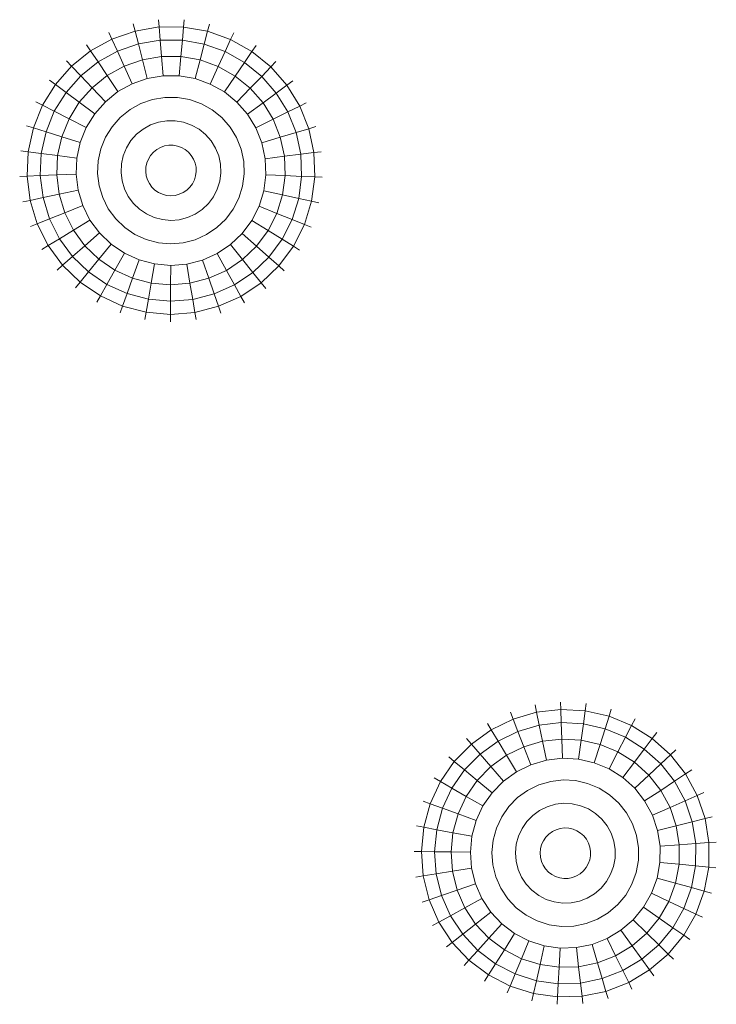
# Model space of a CAD drawing. Units: millimetres. Extents: x 1367 to 6689, y 954 to 4718.
# Drawn here: x 2422 to 2444, y 3832 to 3864 of the extents above; entities that cross this region are included whole.
import ezdxf

# ---------------------------------------------------------------- set-up
doc = ezdxf.new("R2010")
doc.units = ezdxf.units.MM

msp = doc.modelspace()

# ---------------------------------------------------------------- linework, layer by layer
at = {"linetype": 'Continuous', "lineweight": 0}
for p, q in [((2425.544, 3863.793), (2425.602, 3863.566)), ((2426.354, 3863.93), (2426.374, 3863.696)), ((2427.176, 3863.928), (2427.156, 3863.694)), ((2424.768, 3863.522), (2424.864, 3863.307)), ((2424.864, 3863.307), (2425.602, 3863.566)), ((2425.602, 3863.566), (2426.374, 3863.696)), ((2425.602, 3863.566), (2425.708, 3863.155)), ((2426.374, 3863.696), (2426.408, 3863.273)), ((2426.374, 3863.696), (2427.156, 3863.694)), ((2427.156, 3863.694), (2427.119, 3863.271)), ((2427.156, 3863.694), (2427.926, 3863.559)), ((2427.926, 3863.559), (2427.818, 3863.149)), ((2427.986, 3863.787), (2427.926, 3863.559)), ((2427.926, 3863.559), (2428.663, 3863.297)), ((2428.76, 3863.511), (2428.663, 3863.297)), ((2424.18, 3862.928), (2424.864, 3863.307)), ((2424.864, 3863.307), (2425.038, 3862.92)), ((2425.708, 3863.155), (2426.408, 3863.273)), ((2426.408, 3863.273), (2426.452, 3862.747)), ((2426.408, 3863.273), (2427.119, 3863.271)), ((2427.119, 3863.271), (2427.072, 3862.746)), ((2427.119, 3863.271), (2427.818, 3863.149)), ((2428.663, 3863.297), (2428.487, 3862.911)), ((2428.663, 3863.297), (2429.345, 3862.913)), ((2423.57, 3862.438), (2424.18, 3862.928)), ((2424.049, 3863.123), (2424.18, 3862.928)), ((2424.18, 3862.928), (2424.417, 3862.576)), ((2424.417, 3862.576), (2425.038, 3862.92)), ((2425.038, 3862.92), (2425.708, 3863.155)), ((2425.038, 3862.92), (2425.254, 3862.439)), ((2425.708, 3863.155), (2425.839, 3862.644)), ((2427.818, 3863.149), (2427.684, 3862.639)), ((2427.818, 3863.149), (2428.487, 3862.911)), ((2428.487, 3862.911), (2428.268, 3862.431)), ((2428.487, 3862.911), (2429.106, 3862.562)), ((2429.345, 3862.913), (2429.106, 3862.562)), ((2429.477, 3863.108), (2429.345, 3862.913)), ((2429.345, 3862.913), (2429.952, 3862.42)), ((2423.408, 3862.608), (2423.57, 3862.438)), ((2423.863, 3862.131), (2424.417, 3862.576)), ((2424.417, 3862.576), (2424.711, 3862.138)), ((2425.254, 3862.439), (2425.839, 3862.644)), ((2425.839, 3862.644), (2426.452, 3862.747)), ((2425.839, 3862.644), (2425.993, 3862.046)), ((2426.452, 3862.747), (2426.502, 3862.132)), ((2426.452, 3862.747), (2427.072, 3862.746)), ((2427.072, 3862.746), (2427.018, 3862.13)), ((2427.072, 3862.746), (2427.684, 3862.639)), ((2427.684, 3862.639), (2427.527, 3862.042)), ((2427.684, 3862.639), (2428.268, 3862.431)), ((2429.106, 3862.562), (2428.809, 3862.126)), ((2429.106, 3862.562), (2429.657, 3862.115)), ((2430.115, 3862.589), (2429.952, 3862.42)), ((2423.052, 3861.853), (2423.57, 3862.438)), ((2423.57, 3862.438), (2423.863, 3862.131)), ((2424.711, 3862.138), (2425.254, 3862.439)), ((2425.254, 3862.439), (2425.507, 3861.876)), ((2428.268, 3862.431), (2428.012, 3861.869)), ((2428.268, 3862.431), (2428.809, 3862.126)), ((2429.952, 3862.42), (2429.657, 3862.115)), ((2429.952, 3862.42), (2430.467, 3861.832)), ((2422.864, 3861.993), (2423.052, 3861.853)), ((2423.392, 3861.599), (2423.863, 3862.131)), ((2423.863, 3862.131), (2424.227, 3861.749)), ((2424.227, 3861.749), (2424.711, 3862.138)), ((2424.711, 3862.138), (2425.055, 3861.625)), ((2425.507, 3861.876), (2425.993, 3862.046)), ((2425.993, 3862.046), (2426.502, 3862.132)), ((2426.502, 3862.132), (2427.018, 3862.13)), ((2427.018, 3862.13), (2427.527, 3862.042)), ((2427.527, 3862.042), (2428.012, 3861.869)), ((2428.809, 3862.126), (2428.462, 3861.616)), ((2428.809, 3862.126), (2429.291, 3861.735)), ((2429.657, 3862.115), (2429.291, 3861.735)), ((2429.657, 3862.115), (2430.125, 3861.58)), ((2430.656, 3861.971), (2430.467, 3861.832)), ((2422.64, 3861.188), (2423.052, 3861.853)), ((2423.018, 3860.996), (2423.392, 3861.599)), ((2423.052, 3861.853), (2423.392, 3861.599)), ((2423.392, 3861.599), (2423.816, 3861.285)), ((2423.816, 3861.285), (2424.227, 3861.749)), ((2424.227, 3861.749), (2424.653, 3861.302)), ((2424.653, 3861.302), (2425.055, 3861.625)), ((2425.055, 3861.625), (2425.507, 3861.876)), ((2428.012, 3861.869), (2428.462, 3861.616)), ((2428.462, 3861.616), (2428.863, 3861.29)), ((2429.291, 3861.735), (2428.863, 3861.29)), ((2429.291, 3861.735), (2429.7, 3861.268)), ((2430.125, 3861.58), (2429.7, 3861.268)), ((2430.467, 3861.832), (2430.125, 3861.58)), ((2430.125, 3861.58), (2430.496, 3860.975)), ((2430.467, 3861.832), (2430.875, 3861.165)), ((2422.431, 3861.294), (2422.64, 3861.188)), ((2423.489, 3860.757), (2423.816, 3861.285)), ((2423.816, 3861.285), (2424.311, 3860.916)), ((2424.311, 3860.916), (2424.653, 3861.302)), ((2425.79, 3861.244), (2426.166, 3861.376)), ((2426.166, 3861.376), (2426.559, 3861.442)), ((2426.559, 3861.442), (2426.958, 3861.441)), ((2426.958, 3861.441), (2427.35, 3861.372)), ((2427.35, 3861.372), (2427.725, 3861.238)), ((2428.863, 3861.29), (2429.203, 3860.902)), ((2429.7, 3861.268), (2429.203, 3860.902)), ((2429.7, 3861.268), (2430.024, 3860.739)), ((2431.085, 3861.27), (2430.875, 3861.165)), ((2422.346, 3860.463), (2422.64, 3861.188)), ((2422.64, 3861.188), (2423.018, 3860.996)), ((2422.752, 3860.338), (2423.018, 3860.996)), ((2423.018, 3860.996), (2423.489, 3860.757)), ((2425.131, 3860.801), (2425.441, 3861.051)), ((2425.441, 3861.051), (2425.79, 3861.244)), ((2427.725, 3861.238), (2428.073, 3861.043)), ((2428.073, 3861.043), (2428.382, 3860.792)), ((2430.496, 3860.975), (2430.024, 3860.739)), ((2430.875, 3861.165), (2430.496, 3860.975)), ((2430.496, 3860.975), (2430.758, 3860.315)), ((2430.875, 3861.165), (2431.165, 3860.438)), ((2423.256, 3860.182), (2423.489, 3860.757)), ((2423.489, 3860.757), (2424.039, 3860.477)), ((2424.039, 3860.477), (2424.311, 3860.916)), ((2424.867, 3860.503), (2425.131, 3860.801)), ((2426.097, 3860.559), (2426.353, 3860.649)), ((2426.353, 3860.649), (2426.62, 3860.694)), ((2426.62, 3860.694), (2426.892, 3860.693)), ((2426.892, 3860.693), (2427.159, 3860.647)), ((2427.159, 3860.647), (2427.414, 3860.556)), ((2428.382, 3860.792), (2428.645, 3860.492)), ((2429.203, 3860.902), (2429.472, 3860.462)), ((2430.024, 3860.739), (2429.472, 3860.462)), ((2430.024, 3860.739), (2430.254, 3860.162)), ((2422.122, 3860.532), (2422.346, 3860.463)), ((2422.18, 3859.699), (2422.346, 3860.463)), ((2422.346, 3860.463), (2422.752, 3860.338)), ((2422.6, 3859.644), (2422.752, 3860.338)), ((2422.752, 3860.338), (2423.256, 3860.182)), ((2423.846, 3859.999), (2424.039, 3860.477)), ((2424.657, 3860.164), (2424.867, 3860.503)), ((2425.648, 3860.258), (2425.86, 3860.428)), ((2425.86, 3860.428), (2426.097, 3860.559)), ((2427.414, 3860.556), (2427.651, 3860.423)), ((2427.651, 3860.423), (2427.861, 3860.252)), ((2428.645, 3860.492), (2428.853, 3860.152)), ((2429.472, 3860.462), (2429.663, 3859.983)), ((2431.165, 3860.438), (2430.758, 3860.315)), ((2431.389, 3860.506), (2431.165, 3860.438)), ((2431.165, 3860.438), (2431.327, 3859.673)), ((2423.123, 3859.575), (2423.256, 3860.182)), ((2423.256, 3860.182), (2423.846, 3859.999)), ((2424.507, 3859.795), (2424.657, 3860.164)), ((2425.326, 3859.824), (2425.469, 3860.055)), ((2425.469, 3860.055), (2425.648, 3860.258)), ((2427.861, 3860.252), (2428.04, 3860.048)), ((2428.04, 3860.048), (2428.182, 3859.816)), ((2428.853, 3860.152), (2429, 3859.782)), ((2430.254, 3860.162), (2429.663, 3859.983)), ((2430.758, 3860.315), (2430.254, 3860.162)), ((2430.254, 3860.162), (2430.383, 3859.555)), ((2430.758, 3860.315), (2430.906, 3859.62)), ((2421.946, 3859.729), (2422.18, 3859.699)), ((2422.144, 3858.918), (2422.18, 3859.699)), ((2422.18, 3859.699), (2422.6, 3859.644)), ((2423.735, 3859.495), (2423.846, 3859.999)), ((2424.422, 3859.405), (2424.507, 3859.795)), ((2425.224, 3859.573), (2425.326, 3859.824)), ((2426.193, 3859.686), (2426.3, 3859.772)), ((2426.3, 3859.772), (2426.42, 3859.839)), ((2426.42, 3859.839), (2426.55, 3859.884)), ((2426.55, 3859.884), (2426.685, 3859.907)), ((2426.685, 3859.907), (2426.823, 3859.907)), ((2426.823, 3859.907), (2426.958, 3859.883)), ((2426.958, 3859.883), (2427.087, 3859.837)), ((2427.087, 3859.837), (2427.207, 3859.77)), ((2427.207, 3859.77), (2427.313, 3859.683)), ((2428.182, 3859.816), (2428.282, 3859.564)), ((2429, 3859.782), (2429.083, 3859.392)), ((2429.663, 3859.983), (2429.77, 3859.478)), ((2431.56, 3859.702), (2431.327, 3859.673)), ((2422.568, 3858.934), (2422.6, 3859.644)), ((2422.6, 3859.644), (2423.123, 3859.575)), ((2423.095, 3858.955), (2423.123, 3859.575)), ((2423.123, 3859.575), (2423.735, 3859.495)), ((2423.712, 3858.98), (2423.735, 3859.495)), ((2424.404, 3859.007), (2424.422, 3859.405)), ((2425.166, 3859.308), (2425.224, 3859.573)), ((2425.978, 3859.34), (2426.03, 3859.467)), ((2426.03, 3859.467), (2426.102, 3859.583)), ((2426.102, 3859.583), (2426.193, 3859.686)), ((2427.313, 3859.683), (2427.404, 3859.58)), ((2427.404, 3859.58), (2427.476, 3859.463)), ((2427.476, 3859.463), (2427.526, 3859.335)), ((2428.282, 3859.564), (2428.339, 3859.299)), ((2429.083, 3859.392), (2429.099, 3858.994)), ((2430.383, 3859.555), (2429.77, 3859.478)), ((2429.77, 3859.478), (2429.79, 3858.963)), ((2430.906, 3859.62), (2430.383, 3859.555)), ((2430.383, 3859.555), (2430.407, 3858.935)), ((2431.327, 3859.673), (2430.906, 3859.62)), ((2430.906, 3859.62), (2430.934, 3858.911)), ((2431.327, 3859.673), (2431.358, 3858.892)), ((2425.154, 3859.037), (2425.166, 3859.308)), ((2425.949, 3859.205), (2425.943, 3859.068)), ((2425.943, 3859.068), (2425.96, 3858.932)), ((2425.949, 3859.205), (2425.978, 3859.34)), ((2427.526, 3859.335), (2427.555, 3859.201)), ((2427.561, 3859.064), (2427.543, 3858.927)), ((2427.555, 3859.201), (2427.561, 3859.064)), ((2428.339, 3859.299), (2428.349, 3859.028)), ((2421.909, 3858.908), (2422.144, 3858.918)), ((2422.144, 3858.918), (2422.568, 3858.934)), ((2422.144, 3858.918), (2422.241, 3858.142)), ((2422.568, 3858.934), (2423.095, 3858.955)), ((2422.568, 3858.934), (2422.656, 3858.23)), ((2423.095, 3858.955), (2423.712, 3858.98)), ((2423.095, 3858.955), (2423.172, 3858.339)), ((2423.712, 3858.98), (2423.776, 3858.468)), ((2424.404, 3859.007), (2424.453, 3858.612)), ((2425.154, 3859.037), (2425.187, 3858.768)), ((2425.266, 3858.508), (2425.187, 3858.768)), ((2426, 3858.801), (2425.96, 3858.932)), ((2426.061, 3858.678), (2426, 3858.801)), ((2427.502, 3858.796), (2427.44, 3858.674)), ((2427.543, 3858.927), (2427.502, 3858.796)), ((2428.314, 3858.759), (2428.234, 3858.5)), ((2428.349, 3859.028), (2428.314, 3858.759)), ((2429.099, 3858.994), (2429.047, 3858.599)), ((2429.79, 3858.963), (2429.723, 3858.451)), ((2430.407, 3858.935), (2429.79, 3858.963)), ((2430.407, 3858.935), (2430.327, 3858.319)), ((2430.934, 3858.911), (2430.407, 3858.935)), ((2430.934, 3858.911), (2430.842, 3858.207)), ((2431.358, 3858.892), (2430.934, 3858.911)), ((2431.358, 3858.892), (2431.257, 3858.116)), ((2431.593, 3858.881), (2431.358, 3858.892)), ((2423.172, 3858.339), (2423.776, 3858.468)), ((2423.926, 3857.974), (2423.776, 3858.468)), ((2424.569, 3858.23), (2424.453, 3858.612)), ((2425.387, 3858.266), (2425.266, 3858.508)), ((2426.142, 3858.567), (2426.061, 3858.678)), ((2426.241, 3858.472), (2426.142, 3858.567)), ((2426.355, 3858.395), (2426.241, 3858.472)), ((2427.259, 3858.469), (2427.145, 3858.392)), ((2427.358, 3858.564), (2427.259, 3858.469)), ((2427.44, 3858.674), (2427.358, 3858.564)), ((2428.234, 3858.5), (2428.111, 3858.258)), ((2429.047, 3858.599), (2428.929, 3858.218)), ((2429.723, 3858.451), (2429.571, 3857.958)), ((2430.327, 3858.319), (2429.723, 3858.451)), ((2422.011, 3858.093), (2422.241, 3858.142)), ((2422.241, 3858.142), (2422.656, 3858.23)), ((2422.468, 3857.393), (2422.241, 3858.142)), ((2422.656, 3858.23), (2423.172, 3858.339)), ((2422.862, 3857.55), (2422.656, 3858.23)), ((2423.352, 3857.745), (2423.172, 3858.339)), ((2424.747, 3857.874), (2424.569, 3858.23)), ((2425.548, 3858.047), (2425.387, 3858.266)), ((2426.48, 3858.338), (2426.355, 3858.395)), ((2426.613, 3858.303), (2426.48, 3858.338)), ((2426.749, 3858.291), (2426.613, 3858.303)), ((2426.886, 3858.302), (2426.749, 3858.291)), ((2427.019, 3858.336), (2426.886, 3858.302)), ((2427.145, 3858.392), (2427.019, 3858.336)), ((2428.111, 3858.258), (2427.949, 3858.04)), ((2428.929, 3858.218), (2428.749, 3857.863)), ((2430.327, 3858.319), (2430.143, 3857.726)), ((2430.842, 3858.207), (2430.327, 3858.319)), ((2430.842, 3858.207), (2430.632, 3857.528)), ((2431.257, 3858.116), (2430.842, 3858.207)), ((2431.257, 3858.116), (2431.025, 3857.369)), ((2431.486, 3858.066), (2431.257, 3858.116)), ((2423.352, 3857.745), (2423.926, 3857.974)), ((2424.157, 3857.513), (2423.926, 3857.974)), ((2424.983, 3857.553), (2424.747, 3857.874)), ((2425.743, 3857.859), (2425.548, 3858.047)), ((2425.968, 3857.706), (2425.743, 3857.859)), ((2427.753, 3857.853), (2427.528, 3857.702)), ((2427.949, 3858.04), (2427.753, 3857.853)), ((2428.749, 3857.863), (2428.511, 3857.543)), ((2429.571, 3857.958), (2429.337, 3857.498)), ((2430.143, 3857.726), (2429.571, 3857.958)), ((2422.468, 3857.393), (2422.862, 3857.55)), ((2422.862, 3857.55), (2423.352, 3857.745)), ((2423.18, 3856.915), (2422.862, 3857.55)), ((2423.63, 3857.19), (2423.352, 3857.745)), ((2423.63, 3857.19), (2424.157, 3857.513)), ((2424.462, 3857.097), (2424.157, 3857.513)), ((2425.271, 3857.276), (2424.983, 3857.553)), ((2426.215, 3857.594), (2425.968, 3857.706)), ((2426.477, 3857.525), (2426.215, 3857.594)), ((2426.747, 3857.501), (2426.477, 3857.525)), ((2427.017, 3857.523), (2426.747, 3857.501)), ((2427.28, 3857.591), (2427.017, 3857.523)), ((2427.528, 3857.702), (2427.28, 3857.591)), ((2428.511, 3857.543), (2428.222, 3857.268)), ((2429.337, 3857.498), (2429.03, 3857.084)), ((2429.862, 3857.173), (2429.337, 3857.498)), ((2430.143, 3857.726), (2429.862, 3857.173)), ((2430.632, 3857.528), (2430.143, 3857.726)), ((2430.632, 3857.528), (2430.311, 3856.895)), ((2431.025, 3857.369), (2430.632, 3857.528)), ((2422.25, 3857.306), (2422.468, 3857.393)), ((2422.818, 3856.694), (2422.468, 3857.393)), ((2423.18, 3856.915), (2423.63, 3857.19)), ((2423.998, 3856.69), (2423.63, 3857.19)), ((2425.6, 3857.052), (2425.271, 3857.276)), ((2428.222, 3857.268), (2427.892, 3857.046)), ((2429.862, 3857.173), (2429.492, 3856.675)), ((2430.311, 3856.895), (2429.862, 3857.173)), ((2431.025, 3857.369), (2430.671, 3856.671)), ((2431.243, 3857.281), (2431.025, 3857.369)), ((2422.818, 3856.694), (2423.18, 3856.915)), ((2423.601, 3856.343), (2423.18, 3856.915)), ((2423.998, 3856.69), (2424.462, 3857.097)), ((2424.834, 3856.739), (2424.462, 3857.097)), ((2425.963, 3856.887), (2425.6, 3857.052)), ((2426.348, 3856.786), (2425.963, 3856.887)), ((2427.528, 3856.883), (2427.142, 3856.783)), ((2427.892, 3857.046), (2427.528, 3856.883)), ((2429.03, 3857.084), (2428.656, 3856.728)), ((2429.492, 3856.675), (2429.03, 3857.084)), ((2430.311, 3856.895), (2429.887, 3856.325)), ((2430.671, 3856.671), (2430.311, 3856.895)), ((2422.618, 3856.571), (2422.818, 3856.694)), ((2423.282, 3856.064), (2422.818, 3856.694)), ((2423.601, 3856.343), (2423.998, 3856.69)), ((2424.445, 3856.26), (2423.998, 3856.69)), ((2424.445, 3856.26), (2424.834, 3856.739)), ((2425.261, 3856.449), (2424.834, 3856.739)), ((2426.745, 3856.751), (2426.348, 3856.786)), ((2427.142, 3856.783), (2426.745, 3856.751)), ((2428.656, 3856.728), (2428.228, 3856.44)), ((2429.043, 3856.247), (2428.656, 3856.728)), ((2429.492, 3856.675), (2429.043, 3856.247)), ((2429.887, 3856.325), (2429.492, 3856.675)), ((2430.671, 3856.671), (2430.204, 3856.044)), ((2430.871, 3856.548), (2430.671, 3856.671)), ((2423.282, 3856.064), (2423.601, 3856.343)), ((2424.112, 3855.85), (2423.601, 3856.343)), ((2424.112, 3855.85), (2424.445, 3856.26)), ((2424.958, 3855.911), (2424.445, 3856.26)), ((2424.958, 3855.911), (2425.261, 3856.449)), ((2425.73, 3856.235), (2425.261, 3856.449)), ((2425.523, 3855.653), (2425.73, 3856.235)), ((2426.229, 3856.104), (2425.73, 3856.235)), ((2427.757, 3856.229), (2427.257, 3856.101)), ((2428.228, 3856.44), (2427.757, 3856.229)), ((2427.961, 3855.646), (2427.757, 3856.229)), ((2428.527, 3855.9), (2428.228, 3856.44)), ((2429.043, 3856.247), (2428.527, 3855.9)), ((2429.373, 3855.835), (2429.043, 3856.247)), ((2429.887, 3856.325), (2429.373, 3855.835)), ((2430.204, 3856.044), (2429.887, 3856.325)), ((2423.105, 3855.909), (2423.282, 3856.064)), ((2423.845, 3855.521), (2423.282, 3856.064)), ((2424.699, 3855.451), (2424.958, 3855.911)), ((2425.523, 3855.653), (2424.958, 3855.911)), ((2426.123, 3855.495), (2426.229, 3856.104)), ((2426.743, 3856.058), (2426.229, 3856.104)), ((2426.741, 3855.441), (2426.743, 3856.058)), ((2427.257, 3856.101), (2426.743, 3856.058)), ((2427.36, 3855.492), (2427.257, 3856.101)), ((2430.204, 3856.044), (2429.638, 3855.504)), ((2430.38, 3855.888), (2430.204, 3856.044)), ((2423.845, 3855.521), (2424.112, 3855.85)), ((2424.699, 3855.451), (2424.112, 3855.85)), ((2425.346, 3855.156), (2425.523, 3855.653)), ((2426.123, 3855.495), (2425.523, 3855.653)), ((2427.961, 3855.646), (2427.36, 3855.492)), ((2428.527, 3855.9), (2427.961, 3855.646)), ((2428.135, 3855.149), (2427.961, 3855.646)), ((2428.783, 3855.439), (2428.527, 3855.9)), ((2429.373, 3855.835), (2428.783, 3855.439)), ((2429.638, 3855.504), (2429.373, 3855.835)), ((2423.697, 3855.338), (2423.845, 3855.521)), ((2424.491, 3855.081), (2423.845, 3855.521)), ((2424.491, 3855.081), (2424.699, 3855.451)), ((2425.346, 3855.156), (2424.699, 3855.451)), ((2426.032, 3854.976), (2426.123, 3855.495)), ((2426.741, 3855.441), (2426.123, 3855.495)), ((2426.74, 3854.913), (2426.741, 3855.441)), ((2427.36, 3855.492), (2426.741, 3855.441)), ((2427.448, 3854.972), (2427.36, 3855.492)), ((2428.783, 3855.439), (2428.135, 3855.149)), ((2428.989, 3855.068), (2428.783, 3855.439)), ((2429.638, 3855.504), (2428.989, 3855.068)), ((2429.785, 3855.321), (2429.638, 3855.504)), ((2424.376, 3854.876), (2424.491, 3855.081)), ((2425.203, 3854.757), (2424.491, 3855.081)), ((2425.203, 3854.757), (2425.346, 3855.156)), ((2426.032, 3854.976), (2425.346, 3855.156)), ((2425.96, 3854.558), (2426.032, 3854.976)), ((2426.74, 3854.913), (2426.032, 3854.976)), ((2427.448, 3854.972), (2426.74, 3854.913)), ((2428.135, 3855.149), (2427.448, 3854.972)), ((2427.518, 3854.553), (2427.448, 3854.972)), ((2428.276, 3854.748), (2428.135, 3855.149)), ((2428.989, 3855.068), (2428.276, 3854.748)), ((2429.103, 3854.863), (2428.989, 3855.068)), ((2425.124, 3854.536), (2425.203, 3854.757)), ((2425.96, 3854.558), (2425.203, 3854.757)), ((2426.739, 3854.489), (2426.74, 3854.913)), ((2428.276, 3854.748), (2427.518, 3854.553)), ((2428.353, 3854.526), (2428.276, 3854.748)), ((2425.919, 3854.326), (2425.96, 3854.558)), ((2426.739, 3854.489), (2425.96, 3854.558)), ((2426.738, 3854.254), (2426.739, 3854.489)), ((2427.518, 3854.553), (2426.739, 3854.489)), ((2427.557, 3854.322), (2427.518, 3854.553)), ((2439.229, 3842.072), (2439.236, 3841.837)), ((2440.049, 3842.028), (2440.017, 3841.795)), ((2437.624, 3841.745), (2437.709, 3841.526)), ((2437.709, 3841.526), (2438.459, 3841.747)), ((2438.412, 3841.977), (2438.459, 3841.747)), ((2438.459, 3841.747), (2439.236, 3841.837)), ((2438.459, 3841.747), (2438.544, 3841.331)), ((2439.236, 3841.837), (2439.249, 3841.413)), ((2439.236, 3841.837), (2440.017, 3841.795)), ((2440.017, 3841.795), (2439.958, 3841.375)), ((2440.017, 3841.795), (2440.78, 3841.622)), ((2440.851, 3841.845), (2440.78, 3841.622)), ((2437.006, 3841.182), (2437.709, 3841.526)), ((2437.709, 3841.526), (2437.863, 3841.13)), ((2438.544, 3841.331), (2439.249, 3841.413)), ((2439.249, 3841.413), (2439.266, 3840.886)), ((2439.249, 3841.413), (2439.958, 3841.375)), ((2440.78, 3841.622), (2440.651, 3841.217)), ((2440.78, 3841.622), (2441.502, 3841.322)), ((2441.61, 3841.53), (2441.502, 3841.322)), ((2436.372, 3840.724), (2437.006, 3841.182)), ((2436.886, 3841.383), (2437.006, 3841.182)), ((2437.006, 3841.182), (2437.225, 3840.818)), ((2437.225, 3840.818), (2437.863, 3841.13)), ((2437.863, 3841.13), (2438.544, 3841.331)), ((2437.863, 3841.13), (2438.054, 3840.639)), ((2438.544, 3841.331), (2438.649, 3840.814)), ((2439.958, 3841.375), (2439.885, 3840.852)), ((2439.958, 3841.375), (2440.651, 3841.217)), ((2440.651, 3841.217), (2440.491, 3840.715)), ((2440.651, 3841.217), (2441.307, 3840.945)), ((2441.502, 3841.322), (2441.307, 3840.945)), ((2441.502, 3841.322), (2442.163, 3840.904)), ((2442.305, 3841.091), (2442.163, 3840.904)), ((2436.219, 3840.902), (2436.372, 3840.724)), ((2436.649, 3840.402), (2437.225, 3840.818)), ((2437.225, 3840.818), (2437.496, 3840.366)), ((2438.054, 3840.639), (2438.649, 3840.814)), ((2438.649, 3840.814), (2439.266, 3840.886)), ((2438.649, 3840.814), (2438.772, 3840.209)), ((2439.266, 3840.886), (2439.285, 3840.269)), ((2439.266, 3840.886), (2439.885, 3840.852)), ((2439.885, 3840.852), (2439.8, 3840.241)), ((2439.885, 3840.852), (2440.491, 3840.715)), ((2441.307, 3840.945), (2441.064, 3840.477)), ((2441.307, 3840.945), (2441.907, 3840.566)), ((2442.163, 3840.904), (2441.907, 3840.566)), ((2442.163, 3840.904), (2442.744, 3840.381)), ((2435.825, 3840.165), (2436.372, 3840.724)), ((2436.372, 3840.724), (2436.649, 3840.402)), ((2437.496, 3840.366), (2438.054, 3840.639)), ((2438.054, 3840.639), (2438.277, 3840.063)), ((2440.491, 3840.715), (2440.303, 3840.126)), ((2440.491, 3840.715), (2441.064, 3840.477)), ((2441.064, 3840.477), (2440.78, 3839.929)), ((2441.064, 3840.477), (2441.589, 3840.145)), ((2441.907, 3840.566), (2441.589, 3840.145)), ((2441.907, 3840.566), (2442.435, 3840.091)), ((2442.916, 3840.541), (2442.744, 3840.381)), ((2435.38, 3839.522), (2435.825, 3840.165)), ((2435.644, 3840.315), (2435.825, 3840.165)), ((2435.825, 3840.165), (2436.152, 3839.895)), ((2436.152, 3839.895), (2436.649, 3840.402)), ((2436.649, 3840.402), (2436.993, 3840.002)), ((2436.993, 3840.002), (2437.496, 3840.366)), ((2437.496, 3840.366), (2437.814, 3839.836)), ((2438.277, 3840.063), (2438.772, 3840.209)), ((2438.772, 3840.209), (2439.285, 3840.269)), ((2439.285, 3840.269), (2439.8, 3840.241)), ((2439.8, 3840.241), (2440.303, 3840.126)), ((2441.589, 3840.145), (2441.216, 3839.653)), ((2441.589, 3840.145), (2442.05, 3839.73)), ((2442.744, 3840.381), (2442.435, 3840.091)), ((2442.744, 3840.381), (2443.229, 3839.767)), ((2435.748, 3839.311), (2436.152, 3839.895)), ((2436.152, 3839.895), (2436.559, 3839.559)), ((2436.559, 3839.559), (2436.993, 3840.002)), ((2436.993, 3840.002), (2437.396, 3839.534)), ((2437.396, 3839.534), (2437.814, 3839.836)), ((2437.814, 3839.836), (2438.277, 3840.063)), ((2440.303, 3840.126), (2440.78, 3839.929)), ((2440.78, 3839.929), (2441.216, 3839.653)), ((2442.435, 3840.091), (2442.05, 3839.73)), ((2442.435, 3840.091), (2442.875, 3839.533)), ((2443.425, 3839.896), (2443.229, 3839.767)), ((2435.049, 3838.813), (2435.38, 3839.522)), ((2435.176, 3839.639), (2435.38, 3839.522)), ((2435.38, 3839.522), (2435.748, 3839.311)), ((2436.205, 3839.049), (2436.559, 3839.559)), ((2436.559, 3839.559), (2437.035, 3839.166)), ((2437.035, 3839.166), (2437.396, 3839.534)), ((2438.528, 3839.418), (2438.911, 3839.53)), ((2438.911, 3839.53), (2439.306, 3839.576)), ((2439.306, 3839.576), (2439.704, 3839.555)), ((2439.704, 3839.555), (2440.093, 3839.467)), ((2441.216, 3839.653), (2441.599, 3839.308)), ((2442.05, 3839.73), (2441.599, 3839.308)), ((2442.05, 3839.73), (2442.434, 3839.243)), ((2442.875, 3839.533), (2442.434, 3839.243)), ((2443.229, 3839.767), (2442.875, 3839.533)), ((2442.875, 3839.533), (2443.214, 3838.909)), ((2443.229, 3839.767), (2443.603, 3839.08)), ((2435.448, 3838.668), (2435.748, 3839.311)), ((2435.748, 3839.311), (2436.205, 3839.049)), ((2437.847, 3839.009), (2438.17, 3839.243)), ((2438.17, 3839.243), (2438.528, 3839.418)), ((2440.093, 3839.467), (2440.461, 3839.314)), ((2440.461, 3839.314), (2440.798, 3839.101)), ((2441.599, 3839.308), (2441.919, 3838.903)), ((2442.434, 3839.243), (2441.919, 3838.903)), ((2442.434, 3839.243), (2442.731, 3838.698)), ((2434.829, 3838.894), (2435.049, 3838.813)), ((2435.943, 3838.486), (2436.205, 3839.049)), ((2436.205, 3839.049), (2436.741, 3838.742)), ((2436.741, 3838.742), (2437.035, 3839.166)), ((2437.568, 3838.725), (2437.847, 3839.009)), ((2440.798, 3839.101), (2441.094, 3838.834)), ((2441.919, 3838.903), (2442.165, 3838.45)), ((2443.214, 3838.909), (2442.731, 3838.698)), ((2443.603, 3839.08), (2443.214, 3838.909)), ((2443.214, 3838.909), (2443.443, 3838.237)), ((2443.818, 3839.174), (2443.603, 3839.08)), ((2443.603, 3839.08), (2443.855, 3838.339)), ((2434.844, 3838.059), (2435.049, 3838.813)), ((2435.049, 3838.813), (2435.448, 3838.668)), ((2435.261, 3837.982), (2435.448, 3838.668)), ((2435.448, 3838.668), (2435.943, 3838.486)), ((2436.523, 3838.274), (2436.741, 3838.742)), ((2437.342, 3838.397), (2437.568, 3838.725)), ((2438.337, 3838.44), (2438.556, 3838.599)), ((2438.556, 3838.599), (2438.8, 3838.719)), ((2438.8, 3838.719), (2439.06, 3838.795)), ((2439.06, 3838.795), (2439.33, 3838.827)), ((2439.33, 3838.827), (2439.601, 3838.812)), ((2439.601, 3838.812), (2439.865, 3838.752)), ((2439.865, 3838.752), (2440.116, 3838.648)), ((2440.116, 3838.648), (2440.345, 3838.503)), ((2441.094, 3838.834), (2441.341, 3838.522)), ((2442.731, 3838.698), (2442.165, 3838.45)), ((2442.731, 3838.698), (2442.931, 3838.11)), ((2435.78, 3837.887), (2435.943, 3838.486)), ((2435.943, 3838.486), (2436.523, 3838.274)), ((2436.387, 3837.776), (2436.523, 3838.274)), ((2437.173, 3838.036), (2437.342, 3838.397)), ((2437.992, 3838.024), (2438.147, 3838.247)), ((2438.147, 3838.247), (2438.337, 3838.44)), ((2440.345, 3838.503), (2440.547, 3838.322)), ((2440.547, 3838.322), (2440.715, 3838.109)), ((2441.341, 3838.522), (2441.531, 3838.172)), ((2442.165, 3838.45), (2442.332, 3837.961)), ((2443.855, 3838.339), (2443.443, 3838.237)), ((2444.083, 3838.396), (2443.855, 3838.339)), ((2443.855, 3838.339), (2443.978, 3837.567)), ((2434.613, 3838.101), (2434.844, 3838.059)), ((2434.769, 3837.28), (2434.844, 3838.059)), ((2434.844, 3838.059), (2435.261, 3837.982)), ((2435.193, 3837.275), (2435.261, 3837.982)), ((2435.261, 3837.982), (2435.78, 3837.887)), ((2437.068, 3837.651), (2437.173, 3838.036)), ((2437.878, 3837.778), (2437.992, 3838.024)), ((2438.963, 3837.922), (2439.086, 3837.983)), ((2439.086, 3837.983), (2439.218, 3838.021)), ((2439.218, 3838.021), (2439.354, 3838.037)), ((2439.354, 3838.037), (2439.491, 3838.03)), ((2439.491, 3838.03), (2439.625, 3837.999)), ((2439.625, 3837.999), (2439.752, 3837.947)), ((2439.752, 3837.947), (2439.868, 3837.874)), ((2440.715, 3838.109), (2440.844, 3837.87)), ((2441.531, 3838.172), (2441.66, 3837.794)), ((2442.931, 3838.11), (2442.332, 3837.961)), ((2442.332, 3837.961), (2442.413, 3837.452)), ((2443.443, 3838.237), (2442.931, 3838.11)), ((2442.931, 3838.11), (2443.029, 3837.497)), ((2443.443, 3838.237), (2443.555, 3837.536)), ((2435.72, 3837.27), (2435.78, 3837.887)), ((2435.78, 3837.887), (2436.387, 3837.776)), ((2436.338, 3837.263), (2436.387, 3837.776)), ((2437.03, 3837.255), (2437.068, 3837.651)), ((2437.806, 3837.516), (2437.878, 3837.778)), ((2438.619, 3837.506), (2438.677, 3837.631)), ((2438.677, 3837.631), (2438.755, 3837.744)), ((2438.755, 3837.744), (2438.852, 3837.842)), ((2438.852, 3837.842), (2438.963, 3837.922)), ((2439.868, 3837.874), (2439.97, 3837.782)), ((2439.97, 3837.782), (2440.055, 3837.674)), ((2440.055, 3837.674), (2440.121, 3837.553)), ((2440.844, 3837.87), (2440.932, 3837.614)), ((2440.932, 3837.614), (2440.975, 3837.346)), ((2441.66, 3837.794), (2441.723, 3837.401)), ((2437.78, 3837.246), (2437.806, 3837.516)), ((2438.57, 3837.237), (2438.583, 3837.374)), ((2438.583, 3837.374), (2438.619, 3837.506)), ((2440.121, 3837.553), (2440.165, 3837.423)), ((2440.165, 3837.423), (2440.187, 3837.288)), ((2440.975, 3837.346), (2440.971, 3837.074)), ((2441.723, 3837.401), (2441.718, 3837.002)), ((2442.413, 3837.452), (2442.407, 3836.936)), ((2443.029, 3837.497), (2442.413, 3837.452)), ((2443.029, 3837.497), (2443.022, 3836.876)), ((2443.555, 3837.536), (2443.029, 3837.497)), ((2443.555, 3837.536), (2443.547, 3836.826)), ((2443.978, 3837.567), (2443.555, 3837.536)), ((2443.978, 3837.567), (2443.969, 3836.785)), ((2444.213, 3837.584), (2443.978, 3837.567)), ((2434.534, 3837.283), (2434.769, 3837.28)), ((2434.769, 3837.28), (2435.193, 3837.275)), ((2434.826, 3836.5), (2434.769, 3837.28)), ((2435.193, 3837.275), (2435.72, 3837.27)), ((2435.245, 3836.567), (2435.193, 3837.275)), ((2435.72, 3837.27), (2436.338, 3837.263)), ((2435.766, 3836.651), (2435.72, 3837.27)), ((2436.376, 3836.748), (2436.338, 3837.263)), ((2437.059, 3836.857), (2437.03, 3837.255)), ((2437.8, 3836.976), (2437.78, 3837.246)), ((2438.58, 3837.1), (2438.57, 3837.237)), ((2438.613, 3836.967), (2438.58, 3837.1)), ((2440.161, 3837.015), (2440.113, 3836.886)), ((2440.186, 3837.15), (2440.161, 3837.015)), ((2440.187, 3837.288), (2440.186, 3837.15)), ((2440.971, 3837.074), (2440.923, 3836.808)), ((2441.718, 3837.002), (2441.646, 3836.61)), ((2435.766, 3836.651), (2436.376, 3836.748)), ((2436.5, 3836.247), (2436.376, 3836.748)), ((2437.156, 3836.471), (2437.059, 3836.857)), ((2437.866, 3836.712), (2437.8, 3836.976)), ((2437.975, 3836.464), (2437.866, 3836.712)), ((2438.668, 3836.841), (2438.613, 3836.967)), ((2438.668, 3836.841), (2438.744, 3836.727)), ((2438.744, 3836.727), (2438.838, 3836.626)), ((2440.045, 3836.767), (2439.958, 3836.661)), ((2440.113, 3836.886), (2440.045, 3836.767)), ((2440.923, 3836.808), (2440.829, 3836.553)), ((2442.407, 3836.936), (2442.315, 3836.428)), ((2443.022, 3836.876), (2442.407, 3836.936)), ((2443.022, 3836.876), (2442.91, 3836.266)), ((2443.547, 3836.826), (2443.022, 3836.876)), ((2443.547, 3836.826), (2443.419, 3836.127)), ((2443.969, 3836.785), (2443.547, 3836.826)), ((2443.969, 3836.785), (2443.829, 3836.016)), ((2444.203, 3836.762), (2443.969, 3836.785)), ((2434.594, 3836.463), (2434.826, 3836.5)), ((2434.826, 3836.5), (2435.245, 3836.567)), ((2435.015, 3835.741), (2434.826, 3836.5)), ((2435.245, 3836.567), (2435.766, 3836.651)), ((2435.416, 3835.878), (2435.245, 3836.567)), ((2435.916, 3836.048), (2435.766, 3836.651)), ((2437.316, 3836.106), (2437.156, 3836.471)), ((2438.124, 3836.238), (2437.975, 3836.464)), ((2438.947, 3836.544), (2438.838, 3836.626)), ((2439.069, 3836.48), (2438.947, 3836.544)), ((2439.2, 3836.439), (2439.069, 3836.48)), ((2439.336, 3836.42), (2439.2, 3836.439)), ((2439.473, 3836.424), (2439.336, 3836.42)), ((2439.608, 3836.451), (2439.473, 3836.424)), ((2439.736, 3836.501), (2439.608, 3836.451)), ((2439.854, 3836.572), (2439.736, 3836.501)), ((2439.958, 3836.661), (2439.854, 3836.572)), ((2440.829, 3836.553), (2440.694, 3836.318)), ((2441.646, 3836.61), (2441.509, 3836.236)), ((2442.315, 3836.428), (2442.137, 3835.944)), ((2442.91, 3836.266), (2442.315, 3836.428)), ((2435.416, 3835.878), (2435.916, 3836.048)), ((2435.916, 3836.048), (2436.5, 3836.247)), ((2436.165, 3835.48), (2435.916, 3836.048)), ((2436.707, 3835.775), (2436.5, 3836.247)), ((2437.535, 3835.773), (2437.316, 3836.106)), ((2438.124, 3836.238), (2438.309, 3836.04)), ((2438.526, 3835.876), (2438.309, 3836.04)), ((2440.522, 3836.109), (2440.316, 3835.932)), ((2440.694, 3836.318), (2440.522, 3836.109)), ((2441.509, 3836.236), (2441.311, 3835.89)), ((2442.91, 3836.266), (2442.697, 3835.683)), ((2443.419, 3836.127), (2442.91, 3836.266)), ((2443.419, 3836.127), (2443.175, 3835.46)), ((2443.829, 3836.016), (2443.419, 3836.127)), ((2434.792, 3835.665), (2435.015, 3835.741)), ((2435.015, 3835.741), (2435.416, 3835.878)), ((2435.329, 3835.025), (2435.015, 3835.741)), ((2435.701, 3835.228), (2435.416, 3835.878)), ((2436.165, 3835.48), (2436.707, 3835.775)), ((2436.991, 3835.344), (2436.707, 3835.775)), ((2437.535, 3835.773), (2437.807, 3835.482)), ((2438.766, 3835.751), (2438.526, 3835.876)), ((2439.025, 3835.669), (2438.766, 3835.751)), ((2440.083, 3835.792), (2439.83, 3835.694)), ((2440.316, 3835.932), (2440.083, 3835.792)), ((2441.311, 3835.89), (2441.057, 3835.583)), ((2442.137, 3835.944), (2441.88, 3835.496)), ((2442.697, 3835.683), (2442.137, 3835.944)), ((2443.829, 3836.016), (2443.56, 3835.281)), ((2444.055, 3835.954), (2443.829, 3836.016)), ((2435.701, 3835.228), (2436.165, 3835.48)), ((2436.506, 3834.961), (2436.165, 3835.48)), ((2438.125, 3835.241), (2437.807, 3835.482)), ((2439.294, 3835.631), (2439.025, 3835.669)), ((2439.565, 3835.64), (2439.294, 3835.631)), ((2439.83, 3835.694), (2439.565, 3835.64)), ((2441.057, 3835.583), (2440.755, 3835.323)), ((2441.88, 3835.496), (2441.552, 3835.099)), ((2442.388, 3835.145), (2441.88, 3835.496)), ((2442.697, 3835.683), (2442.388, 3835.145)), ((2443.175, 3835.46), (2442.697, 3835.683)), ((2443.175, 3835.46), (2442.822, 3834.844)), ((2443.56, 3835.281), (2443.175, 3835.46)), ((2435.329, 3835.025), (2435.701, 3835.228)), ((2436.092, 3834.635), (2435.701, 3835.228)), ((2436.506, 3834.961), (2436.991, 3835.344)), ((2436.991, 3835.344), (2437.344, 3834.967)), ((2438.479, 3835.058), (2438.125, 3835.241)), ((2440.413, 3835.118), (2440.042, 3834.974)), ((2440.755, 3835.323), (2440.413, 3835.118)), ((2441.552, 3835.099), (2441.161, 3834.762)), ((2441.993, 3834.666), (2441.552, 3835.099)), ((2442.388, 3835.145), (2441.993, 3834.666)), ((2442.822, 3834.844), (2442.388, 3835.145)), ((2443.56, 3835.281), (2443.171, 3834.603)), ((2443.773, 3835.182), (2443.56, 3835.281)), ((2435.122, 3834.913), (2435.329, 3835.025)), ((2435.759, 3834.372), (2435.329, 3835.025)), ((2436.092, 3834.635), (2436.506, 3834.961)), ((2436.506, 3834.961), (2436.931, 3834.509)), ((2436.931, 3834.509), (2437.344, 3834.967)), ((2437.755, 3834.656), (2437.344, 3834.967)), ((2438.859, 3834.937), (2438.479, 3835.058)), ((2439.253, 3834.882), (2438.859, 3834.937)), ((2439.652, 3834.894), (2439.253, 3834.882)), ((2440.042, 3834.974), (2439.652, 3834.894)), ((2442.822, 3834.844), (2442.369, 3834.297)), ((2443.171, 3834.603), (2442.822, 3834.844)), ((2435.759, 3834.372), (2436.092, 3834.635)), ((2436.092, 3834.635), (2436.578, 3834.117)), ((2436.578, 3834.117), (2436.931, 3834.509)), ((2437.426, 3834.134), (2436.931, 3834.509)), ((2437.426, 3834.134), (2437.755, 3834.656)), ((2438.213, 3834.419), (2437.755, 3834.656)), ((2440.718, 3834.497), (2440.237, 3834.31)), ((2441.161, 3834.762), (2440.718, 3834.497)), ((2440.99, 3833.942), (2440.718, 3834.497)), ((2441.522, 3834.261), (2441.161, 3834.762)), ((2441.993, 3834.666), (2441.522, 3834.261)), ((2442.369, 3834.297), (2441.993, 3834.666)), ((2443.171, 3834.603), (2442.672, 3834)), ((2443.364, 3834.469), (2443.171, 3834.603)), ((2435.575, 3834.226), (2435.759, 3834.372)), ((2435.759, 3834.372), (2436.294, 3833.801)), ((2437.977, 3833.848), (2438.213, 3834.419)), ((2438.705, 3834.262), (2438.213, 3834.419)), ((2438.568, 3833.66), (2438.705, 3834.262)), ((2439.216, 3834.19), (2438.705, 3834.262)), ((2439.183, 3833.574), (2439.216, 3834.19)), ((2439.732, 3834.207), (2439.216, 3834.19)), ((2440.237, 3834.31), (2439.732, 3834.207)), ((2439.803, 3833.593), (2439.732, 3834.207)), ((2440.412, 3833.717), (2440.237, 3834.31)), ((2441.522, 3834.261), (2440.99, 3833.942)), ((2441.831, 3833.834), (2441.522, 3834.261)), ((2442.369, 3834.297), (2441.831, 3833.834)), ((2442.672, 3834), (2442.369, 3834.297)), ((2436.294, 3833.801), (2436.578, 3834.117)), ((2437.144, 3833.688), (2436.578, 3834.117)), ((2437.144, 3833.688), (2437.426, 3834.134)), ((2437.977, 3833.848), (2437.426, 3834.134)), ((2437.775, 3833.361), (2437.977, 3833.848)), ((2438.568, 3833.66), (2437.977, 3833.848)), ((2440.99, 3833.942), (2440.412, 3833.717)), ((2441.222, 3833.468), (2440.99, 3833.942)), ((2441.831, 3833.834), (2441.222, 3833.468)), ((2442.079, 3833.49), (2441.831, 3833.834)), ((2442.672, 3834), (2442.079, 3833.49)), ((2442.84, 3833.835), (2442.672, 3834)), ((2436.137, 3833.627), (2436.294, 3833.801)), ((2436.917, 3833.329), (2436.294, 3833.801)), ((2436.917, 3833.329), (2437.144, 3833.688)), ((2437.775, 3833.361), (2437.144, 3833.688)), ((2438.451, 3833.145), (2438.568, 3833.66)), ((2439.183, 3833.574), (2438.568, 3833.66)), ((2439.154, 3833.047), (2439.183, 3833.574)), ((2439.803, 3833.593), (2439.183, 3833.574)), ((2440.412, 3833.717), (2439.803, 3833.593)), ((2439.864, 3833.069), (2439.803, 3833.593)), ((2440.56, 3833.211), (2440.412, 3833.717)), ((2436.792, 3833.13), (2436.917, 3833.329)), ((2437.612, 3832.969), (2436.917, 3833.329)), ((2437.612, 3832.969), (2437.775, 3833.361)), ((2438.451, 3833.145), (2437.775, 3833.361)), ((2440.56, 3833.211), (2439.864, 3833.069)), ((2441.222, 3833.468), (2440.56, 3833.211)), ((2440.68, 3832.804), (2440.56, 3833.211)), ((2441.409, 3833.087), (2441.222, 3833.468)), ((2442.079, 3833.49), (2441.409, 3833.087)), ((2442.217, 3833.299), (2442.079, 3833.49)), ((2437.522, 3832.752), (2437.612, 3832.969)), ((2438.357, 3832.732), (2437.612, 3832.969)), ((2438.357, 3832.732), (2438.451, 3833.145)), ((2439.154, 3833.047), (2438.451, 3833.145)), ((2439.132, 3832.624), (2439.154, 3833.047)), ((2439.864, 3833.069), (2439.154, 3833.047)), ((2439.913, 3832.648), (2439.864, 3833.069)), ((2441.409, 3833.087), (2440.68, 3832.804)), ((2441.512, 3832.876), (2441.409, 3833.087)), ((2438.305, 3832.503), (2438.357, 3832.732)), ((2439.132, 3832.624), (2438.357, 3832.732)), ((2439.119, 3832.389), (2439.132, 3832.624)), ((2439.913, 3832.648), (2439.132, 3832.624)), ((2440.68, 3832.804), (2439.913, 3832.648)), ((2439.941, 3832.415), (2439.913, 3832.648)), ((2440.746, 3832.579), (2440.68, 3832.804))]:
    msp.add_line(p, q, dxfattribs=at)

doc.saveas('drawing.dxf')
